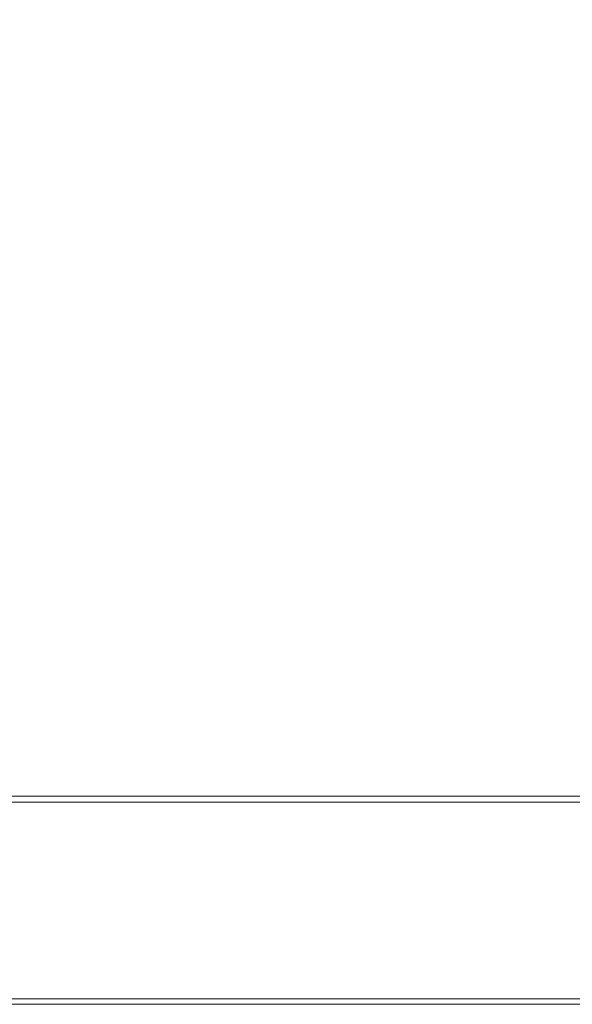
# Model space of a CAD drawing. Extents: x -548 to 452, y -505 to 395.
# Drawn here: x -312 to -177, y -505 to -264 of the extents above; entities that cross this region are included whole.
import ezdxf

# ---------------------------------------------------------------- set-up
doc = ezdxf.new("R2010")
doc.units = 0
doc.header["$LTSCALE"] = 500
doc.header["$MEASUREMENT"] = 0
doc.layers.add('BRODZIK', color=7, linetype='Continuous')

msp = doc.modelspace()

# ---------------------------------------------------------------- linework, layer by layer
at = {"layer": 'BRODZIK', "lineweight": 0}
for points, invisible_edges in [([(-132.49, -504.82, -25.17), (-517.97, 394.37, -25.17), (-148.16, 395.18, -25.17), (-132.49, -504.82, -25.17)], 15), ([(-149.68, -504.82, -25.17), (-548.18, -382.86, -25.17), (-517.97, 394.37, -25.17), (-149.68, -504.82, -25.17)], 15), ([(-149.68, -504.82, -25.17), (-517.97, 394.37, -25.17), (-132.49, -504.82, -25.17), (-149.68, -504.82, -25.17)], 11), ([(-170.11, -266.33, 6.28), (-170.02, -211.29, 6), (-189.58, -212.59, 6.01), (-189.82, -268.01, 6.28)], 15), ([(-189.82, -268.01, 6.28), (-189.58, -212.59, 6.01), (-220.43, -215.19, 6.02), (-220.93, -271.39, 6.29)], 15), ([(-267.25, -277.01, 6.29), (-220.93, -271.39, 6.29), (-220.43, -215.19, 6.02), (-266.32, -219.51, 6.04)], 15), ([(-329.34, -290.12, 6.34), (-267.25, -277.01, 6.29), (-266.32, -219.51, 6.04), (-316.9, -219.87, 6.07)], 15), ([(-170.11, -266.33, 6.28), (-189.82, -268.01, 6.28), (-188.11, -316.76, 6.37), (-169.69, -315.46, 6.37)], 15), ([(-189.82, -268.01, 6.28), (-220.93, -271.39, 6.29), (-216.62, -319.36, 6.37), (-188.11, -316.76, 6.37)], 15), ([(-267.25, -277.01, 6.29), (-258.59, -323.68, 6.37), (-216.62, -319.36, 6.37), (-220.93, -271.39, 6.29)], 15), ([(-329.34, -290.12, 6.34), (-300.96, -332.86, 6.37), (-258.59, -323.68, 6.37), (-267.25, -277.01, 6.29)], 15), ([(-329.34, -290.12, 6.34), (-350.88, -334.44, 6.37), (-330.67, -350, 6.37), (-300.96, -332.86, 6.37)], 15), ([(-169.69, -315.46, 6.37), (-188.11, -316.76, 6.37), (-185.97, -356.13, 6.37), (-169.15, -355.48, 6.37)], 15), ([(-188.11, -316.76, 6.37), (-216.62, -319.36, 6.37), (-211.27, -357.43, 6.37), (-185.97, -356.13, 6.37)], 15), ([(-258.59, -323.68, 6.37), (-247.89, -359.59, 6.37), (-211.27, -357.43, 6.37), (-216.62, -319.36, 6.37)], 15), ([(-300.96, -332.86, 6.37), (-286.35, -363.93, 6.37), (-247.89, -359.59, 6.37), (-258.59, -323.68, 6.37)], 15), ([(-300.96, -332.86, 6.37), (-330.67, -350, 6.37), (-317.16, -371.79, 6.37), (-286.35, -363.93, 6.37)], 15), ([(-184.93, -383.41, 6.37), (-185.97, -356.13, 6.37), (-211.27, -357.43, 6.37), (-208.68, -383.93, 6.37)], 15), ([(-168.9, -383.15, 6.37), (-169.15, -355.48, 6.37), (-185.97, -356.13, 6.37), (-184.93, -383.41, 6.37)], 15), ([(-242.71, -384.79, 6.37), (-208.68, -383.93, 6.37), (-211.27, -357.43, 6.37), (-247.89, -359.59, 6.37)], 15), ([(-280.2, -386.34, 6.37), (-242.71, -384.79, 6.37), (-247.89, -359.59, 6.37), (-286.35, -363.93, 6.37)], 15), ([(-280.2, -386.34, 6.37), (-286.35, -363.93, 6.37), (-317.16, -371.79, 6.37), (-314.34, -388.95, 6.37)], 15), ([(-171.16, -504.82, -25.17), (-548.18, -382.86, -25.17), (-149.68, -504.82, -25.17), (-171.16, -504.82, -25.17)], 11), ([(-548.18, -382.86, -25.17), (-288.06, -504.82, -25.17), (-536.3, -504.66, -25.17), (-548.18, -382.86, -25.17)], 15), ([(-548.18, -382.86, -25.17), (-171.16, -504.82, -25.17), (-288.06, -504.82, -25.17), (-548.18, -382.86, -25.17)], 13), ([(-280.4, -402.03, 6.37), (-241.92, -401.79, 6.37), (-242.71, -384.79, 6.37), (-280.2, -386.34, 6.37)], 15), ([(-241.92, -401.79, 6.37), (-208.28, -401.59, 6.37), (-208.68, -383.93, 6.37), (-242.71, -384.79, 6.37)], 15), ([(-184.77, -401.46, 6.37), (-184.93, -383.41, 6.37), (-208.68, -383.93, 6.37), (-208.28, -401.59, 6.37)], 15), ([(-168.86, -401.4, 6.37), (-168.9, -383.15, 6.37), (-184.93, -383.41, 6.37), (-184.77, -401.46, 6.37)], 15), ([(-280.4, -402.03, 6.37), (-280.2, -386.34, 6.37), (-314.34, -388.95, 6.37), (-318.45, -402.24, 6.37)], 15), ([(-280.4, -402.03, 6.37), (-318.45, -402.24, 6.37), (-325.78, -412.4, 6.36), (-284.83, -412.93, 6.36)], 15), ([(-280.4, -402.03, 6.37), (-284.83, -412.93, 6.36), (-244.39, -413.12, 6.36), (-241.92, -401.79, 6.37)], 15), ([(-241.92, -401.79, 6.37), (-244.39, -413.12, 6.36), (-209.52, -413.13, 6.37), (-208.28, -401.59, 6.37)], 15), ([(-184.77, -401.46, 6.37), (-208.28, -401.59, 6.37), (-209.52, -413.13, 6.37), (-185.27, -413.14, 6.37)], 15), ([(-168.86, -401.4, 6.37), (-184.77, -401.46, 6.37), (-185.27, -413.14, 6.37), (-168.98, -413.14, 6.37)], 15), ([(-284.83, -412.93, 6.36), (-325.78, -412.4, 6.36), (-335.71, -420.67, 6.34), (-292.16, -421.11, 6.35)], 15), ([(-284.83, -412.93, 6.36), (-292.16, -421.11, 6.35), (-249, -421.26, 6.35), (-244.39, -413.12, 6.36)], 15), ([(-244.39, -413.12, 6.36), (-249, -421.26, 6.35), (-211.83, -421.28, 6.35), (-209.52, -413.13, 6.37)], 15), ([(-185.27, -413.14, 6.37), (-209.52, -413.13, 6.37), (-211.83, -421.28, 6.35), (-186.19, -421.28, 6.36)], 15), ([(-168.98, -413.14, 6.37), (-185.27, -413.14, 6.37), (-186.19, -421.28, 6.36), (-169.21, -421.29, 6.36)], 15), ([(-301.03, -428.62, 6.32), (-292.16, -421.11, 6.35), (-335.71, -420.67, 6.34), (-347.63, -428.26, 6.31)], 15), ([(-301.03, -428.62, 6.32), (-254.62, -428.74, 6.33), (-249, -421.26, 6.35), (-292.16, -421.11, 6.35)], 15), ([(-254.62, -428.74, 6.33), (-214.63, -428.75, 6.33), (-211.83, -421.28, 6.35), (-249, -421.26, 6.35)], 15), ([(-187.31, -428.76, 6.34), (-186.19, -421.28, 6.36), (-211.83, -421.28, 6.35), (-214.63, -428.75, 6.33)], 15), ([(-169.49, -428.77, 6.34), (-169.21, -421.29, 6.36), (-186.19, -421.28, 6.36), (-187.31, -428.76, 6.34)], 15), ([(-310.62, -435.34, 6.29), (-301.03, -428.62, 6.32), (-347.63, -428.26, 6.31), (-361.15, -435.13, 6.28)], 15), ([(-310.62, -435.34, 6.29), (-260.53, -435.41, 6.3), (-254.62, -428.74, 6.33), (-301.03, -428.62, 6.32)], 15), ([(-260.53, -435.41, 6.3), (-217.59, -435.42, 6.31), (-214.63, -428.75, 6.33), (-254.62, -428.74, 6.33)], 15), ([(-188.49, -435.42, 6.32), (-187.31, -428.76, 6.34), (-214.63, -428.75, 6.33), (-217.59, -435.42, 6.31)], 15), ([(-169.79, -435.43, 6.32), (-169.49, -428.77, 6.34), (-187.31, -428.76, 6.34), (-188.49, -435.42, 6.32)], 15), ([(-310.62, -435.34, 6.29), (-361.15, -435.13, 6.28), (-375.88, -441.2, 6.26), (-320.06, -441.14, 6.27)], 15), ([(-310.62, -435.34, 6.29), (-320.06, -441.14, 6.27), (-266.01, -441.12, 6.29), (-260.53, -435.41, 6.3)], 15), ([(-260.53, -435.41, 6.3), (-266.01, -441.12, 6.29), (-220.33, -441.13, 6.3), (-217.59, -435.42, 6.31)], 15), ([(-188.49, -435.42, 6.32), (-217.59, -435.42, 6.31), (-220.33, -441.13, 6.3), (-189.59, -441.13, 6.31)], 15), ([(-169.79, -435.43, 6.32), (-188.49, -435.42, 6.32), (-189.59, -441.13, 6.31), (-170.06, -441.13, 6.31)], 15), ([(-320.06, -441.14, 6.27), (-327.42, -445.82, 6.28), (-270.35, -445.73, 6.3), (-266.01, -441.12, 6.29)], 15), ([(-266.01, -441.12, 6.29), (-270.35, -445.73, 6.3), (-222.5, -445.73, 6.31), (-220.33, -441.13, 6.3)], 15), ([(-189.59, -441.13, 6.31), (-220.33, -441.13, 6.3), (-222.5, -445.73, 6.31), (-190.46, -445.73, 6.32)], 15), ([(-170.06, -441.13, 6.31), (-189.59, -441.13, 6.31), (-190.46, -445.73, 6.32), (-170.28, -445.73, 6.32)], 15), ([(-330.77, -449.17, 6.33), (-272.83, -449.09, 6.33), (-270.35, -445.73, 6.3), (-327.42, -445.82, 6.28)], 15), ([(-272.83, -449.09, 6.33), (-223.74, -449.09, 6.34), (-222.5, -445.73, 6.31), (-270.35, -445.73, 6.3)], 15), ([(-190.95, -449.09, 6.34), (-190.46, -445.73, 6.32), (-222.5, -445.73, 6.31), (-223.74, -449.09, 6.34)], 15), ([(-170.4, -449.09, 6.35), (-170.28, -445.73, 6.32), (-190.46, -445.73, 6.32), (-190.95, -449.09, 6.34)], 15), ([(-331.7, -451.46, 6.54), (-273.93, -451.42, 6.53), (-272.83, -449.09, 6.33), (-330.77, -449.17, 6.33)], 15), ([(-273.93, -451.42, 6.53), (-224.29, -451.42, 6.53), (-223.74, -449.09, 6.34), (-272.83, -449.09, 6.33)], 15), ([(-191.17, -451.42, 6.52), (-190.95, -449.09, 6.34), (-223.74, -449.09, 6.34), (-224.29, -451.42, 6.53)], 15), ([(-170.46, -451.42, 6.52), (-170.4, -449.09, 6.35), (-190.95, -449.09, 6.34), (-191.17, -451.42, 6.52)], 15), ([(-331.7, -451.46, 6.54), (-331.78, -452.96, 7.03), (-274.14, -452.94, 7.01), (-273.93, -451.42, 6.53)], 15), ([(-273.93, -451.42, 6.53), (-274.14, -452.94, 7.01), (-224.39, -452.94, 6.99), (-224.29, -451.42, 6.53)], 15), ([(-191.17, -451.42, 6.52), (-224.29, -451.42, 6.53), (-224.39, -452.94, 6.99), (-191.22, -452.94, 6.98)], 15), ([(-170.46, -451.42, 6.52), (-191.17, -451.42, 6.52), (-191.22, -452.94, 6.98), (-170.47, -452.94, 6.97)], 15), ([(-331.78, -452.96, 7.03), (-331.48, -453.88, 7.93), (-273.94, -453.87, 7.89), (-274.14, -452.94, 7.01)], 13), ([(-331.48, -453.88, 7.93), (-331.14, -454.8, 14.8), (-273.71, -454.8, 14.72), (-273.94, -453.87, 7.89)], 15), ([(-331.16, -454.94, 17.54), (-331.25, -455.36, 18.48), (-273.78, -455.36, 18.44), (-273.73, -454.94, 17.48)], 13), ([(-331.16, -454.94, 17.54), (-273.73, -454.94, 17.48), (-273.71, -454.8, 16.24), (-331.14, -454.8, 16.31)], 15), ([(-331.14, -454.8, 16.31), (-273.71, -454.8, 16.24), (-273.71, -454.8, 14.72), (-331.14, -454.8, 14.8)], 15), ([(-274.14, -452.94, 7.01), (-273.94, -453.87, 7.89), (-224.29, -453.87, 7.86), (-224.39, -452.94, 6.99)], 13), ([(-273.94, -453.87, 7.89), (-273.71, -454.8, 14.72), (-224.18, -454.8, 14.64), (-224.29, -453.87, 7.86)], 15), ([(-273.73, -454.94, 17.48), (-273.78, -455.36, 18.44), (-224.21, -455.36, 18.41), (-224.19, -454.94, 17.43)], 13), ([(-273.73, -454.94, 17.48), (-224.19, -454.94, 17.43), (-224.18, -454.8, 16.17), (-273.71, -454.8, 16.24)], 15), ([(-273.71, -454.8, 16.24), (-224.18, -454.8, 16.17), (-224.18, -454.8, 14.64), (-273.71, -454.8, 14.72)], 15), ([(-191.22, -452.94, 6.98), (-224.39, -452.94, 6.99), (-224.29, -453.87, 7.86), (-191.18, -453.87, 7.84)], 11), ([(-224.29, -453.87, 7.86), (-224.18, -454.8, 14.64), (-191.13, -454.8, 14.6), (-191.18, -453.87, 7.84)], 15), ([(-191.13, -454.94, 17.4), (-224.19, -454.94, 17.43), (-224.21, -455.36, 18.41), (-191.14, -455.36, 18.4)], 11), ([(-191.13, -454.94, 17.4), (-191.13, -454.8, 16.13), (-224.18, -454.8, 16.17), (-224.19, -454.94, 17.43)], 15), ([(-191.13, -454.8, 16.13), (-191.13, -454.8, 14.6), (-224.18, -454.8, 14.64), (-224.18, -454.8, 16.17)], 15), ([(-170.47, -452.94, 6.97), (-191.22, -452.94, 6.98), (-191.18, -453.87, 7.84), (-170.46, -453.87, 7.83)], 11), ([(-191.18, -453.87, 7.84), (-191.13, -454.8, 14.6), (-170.45, -454.8, 14.58), (-170.46, -453.87, 7.83)], 15), ([(-170.45, -454.94, 17.39), (-191.13, -454.94, 17.4), (-191.14, -455.36, 18.4), (-170.45, -455.36, 18.39)], 11), ([(-170.45, -454.94, 17.39), (-170.45, -454.8, 16.12), (-191.13, -454.8, 16.13), (-191.13, -454.94, 17.4)], 15), ([(-170.45, -454.8, 16.12), (-170.45, -454.8, 14.58), (-191.13, -454.8, 14.6), (-191.13, -454.8, 16.13)], 15), ([(-332.31, -459.71, 19.76), (-274.44, -459.71, 19.76), (-274.07, -457.61, 19.55), (-331.72, -457.61, 19.56)], 15), ([(-331.72, -457.61, 19.56), (-274.07, -457.61, 19.55), (-273.89, -456.2, 19.14), (-331.42, -456.2, 19.15)], 15), ([(-331.25, -455.36, 18.48), (-331.42, -456.2, 19.15), (-273.89, -456.2, 19.14), (-273.78, -455.36, 18.44)], 15), ([(-274.44, -459.71, 19.76), (-224.54, -459.71, 19.75), (-224.36, -457.61, 19.54), (-274.07, -457.61, 19.55)], 15), ([(-274.07, -457.61, 19.55), (-224.36, -457.61, 19.54), (-224.27, -456.2, 19.12), (-273.89, -456.2, 19.14)], 15), ([(-273.78, -455.36, 18.44), (-273.89, -456.2, 19.14), (-224.27, -456.2, 19.12), (-224.21, -455.36, 18.41)], 15), ([(-191.28, -459.71, 19.75), (-191.2, -457.61, 19.54), (-224.36, -457.61, 19.54), (-224.54, -459.71, 19.75)], 15), ([(-191.2, -457.61, 19.54), (-191.17, -456.2, 19.11), (-224.27, -456.2, 19.12), (-224.36, -457.61, 19.54)], 15), ([(-191.14, -455.36, 18.4), (-224.21, -455.36, 18.41), (-224.27, -456.2, 19.12), (-191.17, -456.2, 19.11)], 15), ([(-170.48, -459.71, 19.75), (-170.46, -457.61, 19.54), (-191.2, -457.61, 19.54), (-191.28, -459.71, 19.75)], 15), ([(-170.46, -457.61, 19.54), (-170.45, -456.2, 19.11), (-191.17, -456.2, 19.11), (-191.2, -457.61, 19.54)], 15), ([(-170.45, -455.36, 18.39), (-191.14, -455.36, 18.4), (-191.17, -456.2, 19.11), (-170.45, -456.2, 19.11)], 15), ([(-332.31, -459.71, 19.76), (-333.41, -462.65, 19.83), (-275.12, -462.65, 19.83), (-274.44, -459.71, 19.76)], 15), ([(-274.44, -459.71, 19.76), (-275.12, -462.65, 19.83), (-224.89, -462.65, 19.83), (-224.54, -459.71, 19.75)], 15), ([(-191.28, -459.71, 19.75), (-224.54, -459.71, 19.75), (-224.89, -462.65, 19.83), (-191.41, -462.65, 19.83)], 15), ([(-170.48, -459.71, 19.75), (-191.28, -459.71, 19.75), (-191.41, -462.65, 19.83), (-170.52, -462.65, 19.83)], 15), ([(-333.41, -462.65, 19.83), (-335.18, -466.57, 19.83), (-276.23, -466.57, 19.83), (-275.12, -462.65, 19.83)], 15), ([(-275.12, -462.65, 19.83), (-276.23, -466.57, 19.83), (-225.44, -466.57, 19.83), (-224.89, -462.65, 19.83)], 15), ([(-191.41, -462.65, 19.83), (-224.89, -462.65, 19.83), (-225.44, -466.57, 19.83), (-191.64, -466.57, 19.83)], 15), ([(-170.52, -462.65, 19.83), (-191.41, -462.65, 19.83), (-191.64, -466.57, 19.83), (-170.57, -466.57, 19.83)], 15), ([(-337.84, -471.61, 19.83), (-277.89, -471.61, 19.83), (-276.23, -466.57, 19.83), (-335.18, -466.57, 19.83)], 15), ([(-277.89, -471.61, 19.83), (-226.27, -471.61, 19.83), (-225.44, -466.57, 19.83), (-276.23, -466.57, 19.83)], 15), ([(-191.97, -471.61, 19.83), (-191.64, -466.57, 19.83), (-225.44, -466.57, 19.83), (-226.27, -471.61, 19.83)], 15), ([(-170.65, -471.61, 19.83), (-170.57, -466.57, 19.83), (-191.64, -466.57, 19.83), (-191.97, -471.61, 19.83)], 15), ([(-340.91, -477.13, 19.83), (-279.8, -477.13, 19.83), (-277.89, -471.61, 19.83), (-337.84, -471.61, 19.83)], 15), ([(-279.8, -477.13, 19.83), (-227.22, -477.13, 19.83), (-226.27, -471.61, 19.83), (-277.89, -471.61, 19.83)], 15), ([(-192.35, -477.13, 19.83), (-191.97, -471.61, 19.83), (-226.27, -471.61, 19.83), (-227.22, -477.13, 19.83)], 15), ([(-170.75, -477.13, 19.83), (-170.65, -471.61, 19.83), (-191.97, -471.61, 19.83), (-192.35, -477.13, 19.83)], 15), ([(-340.91, -477.13, 19.83), (-343.95, -482.49, 19.83), (-281.7, -482.49, 19.83), (-279.8, -477.13, 19.83)], 15), ([(-279.8, -477.13, 19.83), (-281.7, -482.49, 19.83), (-228.17, -482.49, 19.83), (-227.22, -477.13, 19.83)], 15), ([(-192.35, -477.13, 19.83), (-227.22, -477.13, 19.83), (-228.17, -482.49, 19.83), (-192.73, -482.49, 19.83)], 15), ([(-170.75, -477.13, 19.83), (-192.35, -477.13, 19.83), (-192.73, -482.49, 19.83), (-170.85, -482.49, 19.83)], 15), ([(-343.95, -482.49, 19.83), (-346.5, -487.05, 19.83), (-283.29, -487.05, 19.83), (-281.7, -482.49, 19.83)], 15), ([(-281.7, -482.49, 19.83), (-283.29, -487.05, 19.83), (-228.97, -487.05, 19.83), (-228.17, -482.49, 19.83)], 15), ([(-192.73, -482.49, 19.83), (-228.17, -482.49, 19.83), (-228.97, -487.05, 19.83), (-193.05, -487.05, 19.83)], 15), ([(-170.85, -482.49, 19.83), (-192.73, -482.49, 19.83), (-193.05, -487.05, 19.83), (-170.92, -487.05, 19.83)], 15), ([(-348.12, -490.17, 19.83), (-284.3, -490.17, 19.83), (-283.29, -487.05, 19.83), (-346.5, -487.05, 19.83)], 15), ([(-284.3, -490.17, 19.83), (-229.47, -490.17, 19.83), (-228.97, -487.05, 19.83), (-283.29, -487.05, 19.83)], 15), ([(-193.25, -490.17, 19.83), (-193.05, -487.05, 19.83), (-228.97, -487.05, 19.83), (-229.47, -490.17, 19.83)], 15), ([(-170.98, -490.17, 19.83), (-170.92, -487.05, 19.83), (-193.05, -487.05, 19.83), (-193.25, -490.17, 19.83)], 15), ([(-349.02, -492.19, 19.83), (-284.86, -492.19, 19.83), (-284.3, -490.17, 19.83), (-348.12, -490.17, 19.83)], 15), ([(-284.86, -492.19, 19.83), (-229.75, -492.19, 19.83), (-229.47, -490.17, 19.83), (-284.3, -490.17, 19.83)], 15), ([(-193.36, -492.19, 19.83), (-193.25, -490.17, 19.83), (-229.47, -490.17, 19.83), (-229.75, -492.19, 19.83)], 15), ([(-171, -492.19, 19.83), (-170.98, -490.17, 19.83), (-193.25, -490.17, 19.83), (-193.36, -492.19, 19.83)], 15), ([(-349.44, -493.43, 19.83), (-349.6, -494.22, 19.83), (-285.22, -494.22, 19.83), (-285.12, -493.43, 19.83)], 15), ([(-349.02, -492.19, 19.83), (-349.44, -493.43, 19.83), (-285.12, -493.43, 19.83), (-284.86, -492.19, 19.83)], 15), ([(-285.12, -493.43, 19.83), (-285.22, -494.22, 19.83), (-229.93, -494.22, 19.83), (-229.88, -493.43, 19.83)], 15), ([(-284.86, -492.19, 19.83), (-285.12, -493.43, 19.83), (-229.88, -493.43, 19.83), (-229.75, -492.19, 19.83)], 15), ([(-193.41, -493.43, 19.83), (-229.88, -493.43, 19.83), (-229.93, -494.22, 19.83), (-193.43, -494.22, 19.83)], 15), ([(-193.36, -492.19, 19.83), (-229.75, -492.19, 19.83), (-229.88, -493.43, 19.83), (-193.41, -493.43, 19.83)], 15), ([(-171.02, -493.43, 19.83), (-193.41, -493.43, 19.83), (-193.43, -494.22, 19.83), (-171.02, -494.22, 19.83)], 15), ([(-171, -492.19, 19.83), (-193.36, -492.19, 19.83), (-193.41, -493.43, 19.83), (-171.02, -493.43, 19.83)], 15), ([(-350.13, -496.09, 19.83), (-350.5, -496.77, 19.83), (-285.78, -496.77, 19.83), (-285.55, -496.09, 19.83)], 15), ([(-349.9, -495.48, 19.83), (-350.13, -496.09, 19.83), (-285.55, -496.09, 19.83), (-285.41, -495.48, 19.83)], 15), ([(-349.9, -495.48, 19.83), (-285.41, -495.48, 19.83), (-285.31, -494.88, 19.83), (-349.74, -494.88, 19.83)], 15), ([(-349.74, -494.88, 19.83), (-285.31, -494.88, 19.83), (-285.22, -494.22, 19.83), (-349.6, -494.22, 19.83)], 15), ([(-285.55, -496.09, 19.83), (-285.78, -496.77, 19.83), (-230.21, -496.77, 19.83), (-230.1, -496.09, 19.83)], 15), ([(-285.41, -495.48, 19.83), (-285.55, -496.09, 19.83), (-230.1, -496.09, 19.83), (-230.03, -495.48, 19.83)], 15), ([(-285.41, -495.48, 19.83), (-230.03, -495.48, 19.83), (-229.98, -494.88, 19.83), (-285.31, -494.88, 19.83)], 15), ([(-285.31, -494.88, 19.83), (-229.98, -494.88, 19.83), (-229.93, -494.22, 19.83), (-285.22, -494.22, 19.83)], 15), ([(-193.5, -496.09, 19.83), (-230.1, -496.09, 19.83), (-230.21, -496.77, 19.83), (-193.54, -496.77, 19.83)], 15), ([(-193.47, -495.48, 19.83), (-230.03, -495.48, 19.83), (-230.1, -496.09, 19.83), (-193.5, -496.09, 19.83)], 15), ([(-193.47, -495.48, 19.83), (-193.45, -494.88, 19.83), (-229.98, -494.88, 19.83), (-230.03, -495.48, 19.83)], 15), ([(-193.45, -494.88, 19.83), (-193.43, -494.22, 19.83), (-229.93, -494.22, 19.83), (-229.98, -494.88, 19.83)], 15), ([(-171.04, -496.09, 19.83), (-193.5, -496.09, 19.83), (-193.54, -496.77, 19.83), (-171.05, -496.77, 19.83)], 15), ([(-171.03, -495.48, 19.83), (-193.47, -495.48, 19.83), (-193.5, -496.09, 19.83), (-171.04, -496.09, 19.83)], 15), ([(-171.03, -495.48, 19.83), (-171.03, -494.88, 19.83), (-193.45, -494.88, 19.83), (-193.47, -495.48, 19.83)], 15), ([(-171.03, -494.88, 19.83), (-171.02, -494.22, 19.83), (-193.43, -494.22, 19.83), (-193.45, -494.88, 19.83)], 15), ([(-287.56, -501.61, 19.83), (-285.78, -496.77, 19.83), (-350.5, -496.77, 19.83), (-353.34, -501.61, 19.83)], 15), ([(-231.1, -501.61, 19.83), (-230.21, -496.77, 19.83), (-285.78, -496.77, 19.83), (-287.56, -501.61, 19.83)], 15), ([(-193.9, -501.61, 19.83), (-193.54, -496.77, 19.83), (-230.21, -496.77, 19.83), (-231.1, -501.61, 19.83)], 15), ([(-171.14, -501.61, 19.83), (-171.05, -496.77, 19.83), (-193.54, -496.77, 19.83), (-193.9, -501.61, 19.83)], 15), ([(-353.66, -502.61, 19.71), (-353.88, -503.48, 19.36), (-287.89, -503.48, 19.36), (-287.75, -502.61, 19.71)], 13), ([(-353.66, -502.61, 19.71), (-287.75, -502.61, 19.71), (-287.56, -501.61, 19.83), (-353.34, -501.61, 19.83)], 15), ([(-287.75, -502.61, 19.71), (-287.89, -503.48, 19.36), (-231.27, -503.48, 19.36), (-231.2, -502.61, 19.71)], 13), ([(-287.75, -502.61, 19.71), (-231.2, -502.61, 19.71), (-231.1, -501.61, 19.83), (-287.56, -501.61, 19.83)], 15), ([(-193.94, -502.61, 19.71), (-231.2, -502.61, 19.71), (-231.27, -503.48, 19.36), (-193.97, -503.48, 19.36)], 11), ([(-193.94, -502.61, 19.71), (-193.9, -501.61, 19.83), (-231.1, -501.61, 19.83), (-231.2, -502.61, 19.71)], 15), ([(-171.15, -502.61, 19.71), (-193.94, -502.61, 19.71), (-193.97, -503.48, 19.36), (-171.15, -503.48, 19.36)], 11), ([(-171.15, -502.61, 19.71), (-171.14, -501.61, 19.83), (-193.9, -501.61, 19.83), (-193.94, -502.61, 19.71)], 15), ([(-536.3, -504.66, -25.17), (-288.06, -504.82, -25.17), (-354.16, -504.82, -25.17), (-536.3, -504.66, -25.17)], 15), ([(-354.14, -504.75, 16.66), (-354.16, -504.82, 12.33), (-288.06, -504.82, 12.33), (-288.05, -504.75, 16.66)], 15), ([(-354.16, -504.82, 12.33), (-354.16, -504.82, 7.64), (-288.06, -504.82, 7.64), (-288.06, -504.82, 12.33)], 15), ([(-354.16, -504.82, -6.89), (-354.16, -504.82, -15.8), (-288.06, -504.82, -15.8), (-288.06, -504.82, -6.89)], 15), ([(-354.16, -504.82, -15.8), (-354.16, -504.82, -25.17), (-288.06, -504.82, -25.17), (-288.06, -504.82, -15.8)], 13), ([(-354.16, -504.82, -6.89), (-288.06, -504.82, -6.89), (-288.06, -504.82, 1.08), (-354.16, -504.82, 1.08)], 15), ([(-354.16, -504.82, 1.08), (-288.06, -504.82, 1.08), (-288.06, -504.82, 7.64), (-354.16, -504.82, 7.64)], 15), ([(-354.14, -504.75, 16.66), (-288.05, -504.75, 16.66), (-288.03, -504.55, 17.48), (-354.1, -504.55, 17.48)], 15), ([(-354.1, -504.55, 17.48), (-288.03, -504.55, 17.48), (-287.98, -504.15, 18.65), (-354.02, -504.15, 18.65)], 15), ([(-353.88, -503.48, 19.36), (-354.02, -504.15, 18.65), (-287.98, -504.15, 18.65), (-287.89, -503.48, 19.36)], 15), ([(-288.05, -504.75, 16.66), (-288.06, -504.82, 12.33), (-231.35, -504.82, 12.33), (-231.35, -504.75, 16.66)], 15), ([(-288.06, -504.82, 12.33), (-288.06, -504.82, 7.64), (-231.35, -504.82, 7.64), (-231.35, -504.82, 12.33)], 15), ([(-288.06, -504.82, -6.89), (-288.06, -504.82, -15.8), (-231.35, -504.82, -15.8), (-231.35, -504.82, -6.89)], 15), ([(-288.06, -504.82, -15.8), (-288.06, -504.82, -25.17), (-231.35, -504.82, -25.17), (-231.35, -504.82, -15.8)], 13), ([(-288.06, -504.82, -6.89), (-231.35, -504.82, -6.89), (-231.35, -504.82, 1.08), (-288.06, -504.82, 1.08)], 15), ([(-288.06, -504.82, 1.08), (-231.35, -504.82, 1.08), (-231.35, -504.82, 7.64), (-288.06, -504.82, 7.64)], 15), ([(-288.06, -504.82, -25.17), (-288.06, -504.82, -25.17), (-231.35, -504.82, -25.17)], 15), ([(-288.06, -504.82, -25.17), (-288.06, -504.82, -25.17), (-194, -504.82, -25.17)], 15), ([(-288.05, -504.75, 16.66), (-231.35, -504.75, 16.66), (-231.34, -504.55, 17.48), (-288.03, -504.55, 17.48)], 15), ([(-288.03, -504.55, 17.48), (-231.34, -504.55, 17.48), (-231.31, -504.15, 18.65), (-287.98, -504.15, 18.65)], 15), ([(-287.89, -503.48, 19.36), (-287.98, -504.15, 18.65), (-231.31, -504.15, 18.65), (-231.27, -503.48, 19.36)], 15), ([(-194, -504.75, 16.66), (-193.99, -504.55, 17.48), (-231.34, -504.55, 17.48), (-231.35, -504.75, 16.66)], 15), ([(-194, -504.75, 16.66), (-231.35, -504.75, 16.66), (-231.35, -504.82, 12.33), (-194, -504.82, 12.33)], 15), ([(-194, -504.82, 12.33), (-231.35, -504.82, 12.33), (-231.35, -504.82, 7.64), (-194, -504.82, 7.64)], 15), ([(-194, -504.82, -6.89), (-194, -504.82, 1.08), (-231.35, -504.82, 1.08), (-231.35, -504.82, -6.89)], 15), ([(-194, -504.82, 1.08), (-194, -504.82, 7.64), (-231.35, -504.82, 7.64), (-231.35, -504.82, 1.08)], 15), ([(-194, -504.82, -6.89), (-231.35, -504.82, -6.89), (-231.35, -504.82, -15.8), (-194, -504.82, -15.8)], 15), ([(-194, -504.82, -15.8), (-231.35, -504.82, -15.8), (-231.35, -504.82, -25.17), (-194, -504.82, -25.17)], 11), ([(-193.99, -504.55, 17.48), (-193.98, -504.15, 18.65), (-231.31, -504.15, 18.65), (-231.34, -504.55, 17.48)], 15), ([(-193.97, -503.48, 19.36), (-231.27, -503.48, 19.36), (-231.31, -504.15, 18.65), (-193.98, -504.15, 18.65)], 15), ([(-171.16, -504.75, 16.66), (-171.16, -504.55, 17.48), (-193.99, -504.55, 17.48), (-194, -504.75, 16.66)], 15), ([(-171.16, -504.75, 16.66), (-194, -504.75, 16.66), (-194, -504.82, 12.33), (-171.16, -504.82, 12.33)], 15), ([(-171.16, -504.82, 12.33), (-194, -504.82, 12.33), (-194, -504.82, 7.64), (-171.16, -504.82, 7.64)], 15), ([(-171.16, -504.82, -6.89), (-171.16, -504.82, 1.08), (-194, -504.82, 1.08), (-194, -504.82, -6.89)], 15), ([(-171.16, -504.82, 1.08), (-171.16, -504.82, 7.64), (-194, -504.82, 7.64), (-194, -504.82, 1.08)], 15), ([(-171.16, -504.82, -6.89), (-194, -504.82, -6.89), (-194, -504.82, -15.8), (-171.16, -504.82, -15.8)], 15), ([(-171.16, -504.82, -15.8), (-194, -504.82, -15.8), (-194, -504.82, -25.17), (-171.16, -504.82, -25.17)], 11), ([(-171.16, -504.55, 17.48), (-171.16, -504.15, 18.65), (-193.98, -504.15, 18.65), (-193.99, -504.55, 17.48)], 15), ([(-171.15, -503.48, 19.36), (-193.97, -503.48, 19.36), (-193.98, -504.15, 18.65), (-171.16, -504.15, 18.65)], 15)]:
    msp.add_3dface(points, dxfattribs=dict(at, invisible_edges=invisible_edges))

doc.saveas('drawing.dxf')
